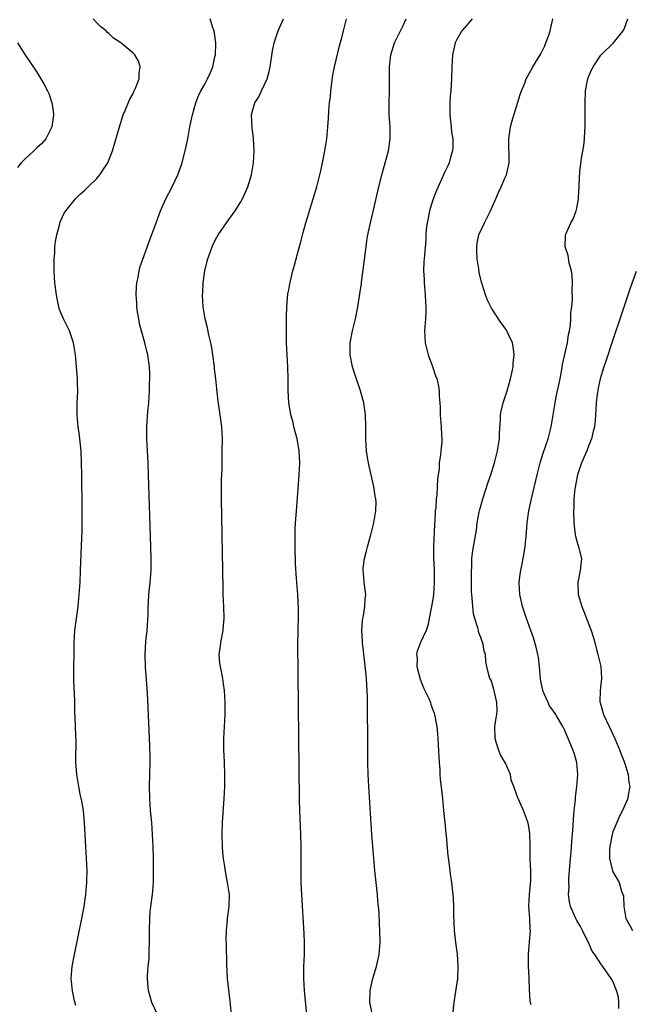
# Model space of a CAD drawing. Units: inches. Extents: x 2616000 to 2619000, y 1479000 to 1482000.
# Drawn here: x 2618456 to 2618558, y 1480195 to 1480359 of the extents above; entities that cross this region are included whole.
import ezdxf

# ---------------------------------------------------------------- set-up
doc = ezdxf.new("R2010")
doc.units = ezdxf.units.IN
doc.header["$MEASUREMENT"] = 0
doc.layers.add('LD26161479_10ft', color=111, linetype='Continuous')

msp = doc.modelspace()

# ---------------------------------------------------------------- linework, layer by layer
at = {"layer": 'LD26161479_10ft'}
for points, elevation in [([(2618465.51, 1480194.49), (2618465.28, 1480195.28), (2618464.95, 1480196.95), (2618464.75, 1480199), (2618464.91, 1480201), (2618465.28, 1480203), (2618466.53, 1480209), (2618466.9, 1480211), (2618467.17, 1480213), (2618467.34, 1480215), (2618467.35, 1480215.35), (2618467.39, 1480217), (2618467.31, 1480219), (2618467.17, 1480221), (2618466.96, 1480224.96), (2618466.76, 1480227), (2618466.53, 1480228.53), (2618466.25, 1480229.75), (2618466, 1480231), (2618465.66, 1480233), (2618465.55, 1480234.45), (2618465.52, 1480235), (2618465.51, 1480235.51), (2618465.55, 1480238.45), (2618465.48, 1480239.48), (2618465.42, 1480242.58), (2618465.35, 1480243.35), (2618465.32, 1480245), (2618465.26, 1480246.74), (2618465.22, 1480247.22), (2618465.17, 1480249), (2618465.21, 1480255), (2618465.34, 1480257), (2618465.89, 1480261), (2618466.08, 1480263), (2618466.21, 1480265), (2618466.3, 1480267), (2618466.49, 1480272.49), (2618466.54, 1480273.46), (2618466.56, 1480275), (2618466.57, 1480277.43), (2618466.51, 1480283), (2618466.47, 1480285), (2618466.38, 1480287), (2618466.19, 1480289), (2618466.08, 1480289.92), (2618465.92, 1480291), (2618465.74, 1480293), (2618465.74, 1480294.26), (2618465.75, 1480295), (2618465.81, 1480295.81), (2618465.83, 1480297), (2618465.79, 1480298.21), (2618465.79, 1480299), (2618465.74, 1480299.74), (2618465.64, 1480301), (2618465.43, 1480303), (2618465.1, 1480305), (2618465, 1480305.33), (2618464.43, 1480307), (2618463.97, 1480307.97), (2618463.46, 1480309), (2618463, 1480310.02), (2618462.74, 1480310.74), (2618462.67, 1480311), (2618462.37, 1480312.37), (2618462.26, 1480313), (2618462.02, 1480315), (2618461.97, 1480315.97), (2618461.89, 1480317), (2618461.92, 1480317.92), (2618461.87, 1480319), (2618462.01, 1480320.01), (2618462.02, 1480321), (2618462.09, 1480321.91), (2618462.33, 1480323), (2618462.82, 1480324.82), (2618462.85, 1480325), (2618463.51, 1480326.49), (2618463.84, 1480327), (2618465.46, 1480329), (2618466.24, 1480329.76), (2618467, 1480330.44), (2618467.56, 1480331), (2618469, 1480332.4), (2618469.53, 1480333), (2618470.44, 1480334.44), (2618470.82, 1480335), (2618471.6, 1480337), (2618472.79, 1480341), (2618473.42, 1480343), (2618473.74, 1480343.74), (2618474.47, 1480345.53), (2618475, 1480346.48), (2618475.25, 1480347), (2618475.44, 1480347.44), (2618476.04, 1480349), (2618476.05, 1480349.95), (2618476.24, 1480351), (2618475.95, 1480351.95), (2618475.36, 1480353), (2618475, 1480353.34), (2618472.99, 1480355), (2618471.81, 1480355.81), (2618471, 1480356.56), (2618470.76, 1480356.76), (2618470.55, 1480357), (2618469.69, 1480357.69), (2618469, 1480358.36), (2618468.39, 1480359)], 8850), ([(2618479, 1480193.18), (2618478.2, 1480195), (2618477.62, 1480197), (2618477.55, 1480197.55), (2618477.45, 1480199), (2618477.46, 1480199.46), (2618477.58, 1480201), (2618477.73, 1480202.27), (2618477.75, 1480203), (2618477.73, 1480203.73), (2618477.79, 1480205), (2618477.77, 1480207), (2618477.82, 1480209), (2618477.92, 1480210.08), (2618478.03, 1480211), (2618478.3, 1480213), (2618478.45, 1480215), (2618478.47, 1480217), (2618478.45, 1480219), (2618478.4, 1480221), (2618478.31, 1480223), (2618478.16, 1480225), (2618477.97, 1480227), (2618477.83, 1480229), (2618477.79, 1480231), (2618477.89, 1480235), (2618477.89, 1480235.89), (2618477.85, 1480237.85), (2618477.8, 1480239), (2618477.51, 1480245.51), (2618477.41, 1480247.41), (2618477.12, 1480250.88), (2618477.05, 1480253), (2618477.18, 1480255.18), (2618477.39, 1480257), (2618477.55, 1480259.55), (2618477.57, 1480261), (2618477.62, 1480261.62), (2618477.7, 1480263), (2618477.91, 1480265), (2618478.04, 1480267), (2618478.06, 1480269), (2618478.01, 1480271), (2618477.62, 1480283), (2618477.55, 1480285), (2618477.36, 1480289), (2618477.36, 1480291), (2618477.53, 1480293.53), (2618477.66, 1480295), (2618477.79, 1480297), (2618477.8, 1480298.2), (2618477.85, 1480299), (2618477.85, 1480299.85), (2618477.78, 1480301), (2618477.48, 1480303), (2618477.37, 1480303.37), (2618477.02, 1480305), (2618476.14, 1480308.14), (2618475.98, 1480309), (2618475.81, 1480310.19), (2618475.67, 1480311), (2618475.67, 1480311.67), (2618475.58, 1480313), (2618475.61, 1480314.39), (2618475.69, 1480315), (2618475.9, 1480315.9), (2618476.06, 1480317), (2618476.25, 1480317.74), (2618477.83, 1480322.17), (2618478.87, 1480325), (2618479.62, 1480327), (2618480.52, 1480329), (2618481.57, 1480331), (2618482.52, 1480333), (2618483.17, 1480334.83), (2618483.75, 1480337), (2618484.16, 1480339), (2618484.53, 1480341), (2618484.95, 1480343), (2618485.5, 1480345), (2618485.92, 1480346.08), (2618486.36, 1480347), (2618487, 1480348.15), (2618487.45, 1480349), (2618487.95, 1480350.05), (2618488.33, 1480351), (2618488.68, 1480352.68), (2618488.77, 1480353), (2618488.84, 1480355), (2618488.61, 1480356.61), (2618488.55, 1480357), (2618488.28, 1480357.72), (2618487.91, 1480359)], 8860), ([(2618491.44, 1480193), (2618491.23, 1480195.23), (2618490.81, 1480199), (2618490.67, 1480201.33), (2618490.62, 1480204.62), (2618490.58, 1480205.42), (2618490.61, 1480207), (2618490.77, 1480208.77), (2618490.78, 1480209), (2618491.04, 1480211), (2618491.09, 1480213), (2618490.81, 1480215), (2618490.48, 1480216.48), (2618490.35, 1480217.65), (2618490.13, 1480219), (2618490.03, 1480220.03), (2618489.97, 1480221), (2618489.91, 1480223), (2618489.96, 1480225), (2618490.25, 1480229), (2618490.34, 1480231), (2618490.34, 1480233), (2618490.26, 1480235), (2618490.23, 1480236.23), (2618490.18, 1480237), (2618490.17, 1480237.83), (2618490.19, 1480239), (2618490.38, 1480243), (2618490.4, 1480245), (2618490.28, 1480247), (2618490.13, 1480248.13), (2618489.98, 1480249), (2618489.59, 1480251), (2618489.51, 1480251.51), (2618489.42, 1480253), (2618489.62, 1480254.38), (2618489.66, 1480255), (2618490.07, 1480257), (2618490.14, 1480257.86), (2618490.25, 1480259), (2618490.18, 1480261), (2618490.08, 1480263), (2618490.06, 1480264.06), (2618489.8, 1480279), (2618489.81, 1480279.81), (2618489.79, 1480282.21), (2618489.87, 1480283.87), (2618489.89, 1480286.11), (2618489.92, 1480287), (2618489.93, 1480289), (2618489.82, 1480291), (2618489.57, 1480293), (2618489.24, 1480295.24), (2618489, 1480297.31), (2618488.83, 1480299), (2618488.64, 1480300.64), (2618488.62, 1480301), (2618488.36, 1480303), (2618488.17, 1480304.17), (2618488, 1480305), (2618487.67, 1480306.33), (2618487.47, 1480307.47), (2618487.07, 1480309), (2618486.74, 1480311), (2618486.63, 1480313), (2618486.67, 1480313.33), (2618486.73, 1480315), (2618486.98, 1480316.99), (2618487.41, 1480318.59), (2618487.48, 1480319), (2618488.21, 1480321), (2618488.46, 1480321.54), (2618489, 1480322.6), (2618489.24, 1480323), (2618490.62, 1480325), (2618491, 1480325.54), (2618491.63, 1480326.37), (2618492.05, 1480327), (2618493, 1480328.51), (2618493.29, 1480329), (2618494.19, 1480331), (2618494.77, 1480333), (2618495.09, 1480335), (2618495.2, 1480337), (2618495.09, 1480339.09), (2618494.88, 1480340.88), (2618494.81, 1480343), (2618495, 1480343.86), (2618495.33, 1480345), (2618496, 1480346), (2618496.44, 1480347), (2618497.38, 1480349), (2618497.75, 1480350.25), (2618497.89, 1480351), (2618498.3, 1480353.7), (2618498.56, 1480355), (2618499.24, 1480357), (2618500.09, 1480359)], 8870), ([(2618503.99, 1480193), (2618503.61, 1480197), (2618503.5, 1480199), (2618503.52, 1480201), (2618503.6, 1480203), (2618503.6, 1480205), (2618503.55, 1480206.45), (2618503.16, 1480213), (2618503.07, 1480214.93), (2618503.04, 1480217), (2618503.04, 1480221), (2618502.99, 1480223), (2618502.83, 1480227), (2618502.77, 1480228.77), (2618502.5, 1480255), (2618502.54, 1480256.54), (2618502.54, 1480257.46), (2618502.61, 1480259), (2618502.62, 1480260.62), (2618502.49, 1480263), (2618502.38, 1480264.38), (2618502.31, 1480265.69), (2618502.12, 1480268.12), (2618502.04, 1480271), (2618502.08, 1480273.92), (2618502.14, 1480275), (2618502.24, 1480276.24), (2618502.28, 1480277), (2618502.59, 1480281.41), (2618502.74, 1480283), (2618502.86, 1480285), (2618502.75, 1480287), (2618502.38, 1480289), (2618501.86, 1480291), (2618501.7, 1480291.7), (2618501.36, 1480293), (2618501.03, 1480295.03), (2618500.9, 1480297), (2618500.88, 1480299), (2618500.83, 1480301), (2618500.7, 1480303), (2618500.59, 1480305), (2618500.59, 1480307), (2618500.63, 1480308.63), (2618500.61, 1480309.39), (2618500.67, 1480311), (2618500.85, 1480313.15), (2618501, 1480313.86), (2618501.17, 1480314.83), (2618501.69, 1480317), (2618501.93, 1480317.93), (2618502.67, 1480320.67), (2618503, 1480321.84), (2618503.4, 1480323.4), (2618503.84, 1480325), (2618504.12, 1480325.88), (2618504.44, 1480327), (2618505.08, 1480329), (2618505.69, 1480331), (2618506.19, 1480333), (2618506.32, 1480333.68), (2618506.63, 1480335), (2618507.01, 1480337), (2618507.32, 1480339), (2618507.51, 1480341), (2618507.61, 1480342.39), (2618507.66, 1480343.66), (2618507.78, 1480345), (2618507.93, 1480346.07), (2618508, 1480347), (2618508.36, 1480349.64), (2618508.64, 1480351), (2618509.47, 1480354.53), (2618509.84, 1480355.84), (2618510.13, 1480357), (2618510.6, 1480359)], 8880), ([(2618514.94, 1480192.94), (2618514.5, 1480195), (2618514.55, 1480197), (2618515.02, 1480199), (2618515.64, 1480201), (2618516.06, 1480203), (2618516.2, 1480205), (2618516.17, 1480207), (2618516.1, 1480208.1), (2618516.05, 1480209.95), (2618515.95, 1480211), (2618515.86, 1480211.86), (2618515.77, 1480213), (2618515.35, 1480217), (2618515.16, 1480219), (2618514.86, 1480223), (2618514.33, 1480231), (2618514.24, 1480233), (2618514.19, 1480235), (2618514.16, 1480237.84), (2618514.13, 1480245), (2618514.11, 1480245.89), (2618514.06, 1480247), (2618513.98, 1480247.98), (2618513.93, 1480249), (2618513.84, 1480250.16), (2618513.74, 1480251), (2618513.65, 1480251.65), (2618513.3, 1480255), (2618513.29, 1480255.29), (2618513.19, 1480257), (2618513.27, 1480258.73), (2618513.33, 1480259), (2618513.46, 1480259.46), (2618513.69, 1480261), (2618513.73, 1480262.26), (2618513.84, 1480263), (2618513.57, 1480265), (2618513.43, 1480266.57), (2618513.37, 1480267), (2618513.4, 1480267.4), (2618513.61, 1480269), (2618513.91, 1480270.09), (2618514.14, 1480271), (2618514.69, 1480273), (2618515.18, 1480275), (2618515.5, 1480277), (2618515.54, 1480278.46), (2618515.5, 1480279), (2618515.4, 1480279.4), (2618515.19, 1480281), (2618514.71, 1480283), (2618514.42, 1480284.42), (2618514.28, 1480285), (2618514.12, 1480285.88), (2618513.97, 1480287), (2618513.92, 1480287.92), (2618513.84, 1480289), (2618513.82, 1480291), (2618513.76, 1480293), (2618513.49, 1480295), (2618513.4, 1480295.4), (2618512.95, 1480297), (2618511.94, 1480299.94), (2618511.61, 1480301), (2618511.22, 1480303), (2618511.25, 1480305), (2618511.62, 1480307), (2618512.11, 1480309), (2618512.52, 1480311), (2618512.79, 1480312.79), (2618512.85, 1480313.15), (2618513.11, 1480314.89), (2618513.12, 1480315.12), (2618513.56, 1480318.44), (2618513.87, 1480321), (2618514.01, 1480321.99), (2618514.17, 1480323), (2618514.59, 1480325), (2618515.08, 1480326.92), (2618515.98, 1480331), (2618516.61, 1480333.39), (2618517.08, 1480335), (2618517.6, 1480337), (2618517.89, 1480339), (2618517.88, 1480341), (2618517.75, 1480343), (2618517.74, 1480345), (2618517.8, 1480347), (2618517.8, 1480349), (2618517.78, 1480351), (2618517.98, 1480353), (2618518.25, 1480353.75), (2618518.62, 1480355), (2618520.06, 1480357.94), (2618520.55, 1480359)], 8890), ([(2618531.55, 1480359), (2618531.31, 1480358.69), (2618531, 1480358.37), (2618529.85, 1480357), (2618529, 1480355.56), (2618528.73, 1480355), (2618528.28, 1480353), (2618528.16, 1480351), (2618528.1, 1480349), (2618528.05, 1480348.05), (2618527.98, 1480347), (2618527.89, 1480346.11), (2618527.83, 1480345), (2618527.85, 1480343.85), (2618527.82, 1480343), (2618528.05, 1480341), (2618528.13, 1480340.13), (2618528.33, 1480339), (2618528.36, 1480337.64), (2618528.3, 1480337), (2618527.96, 1480335.96), (2618527.71, 1480335), (2618527.49, 1480334.51), (2618527, 1480333.49), (2618525.6, 1480330.4), (2618525, 1480328.85), (2618524.44, 1480327), (2618524.2, 1480325.8), (2618524.04, 1480325), (2618523.92, 1480323.92), (2618523.85, 1480323), (2618523.83, 1480322.17), (2618523.6, 1480319.6), (2618523.52, 1480318.48), (2618523.47, 1480317), (2618523.55, 1480315.55), (2618523.56, 1480315), (2618523.74, 1480313), (2618523.79, 1480311.79), (2618523.86, 1480311), (2618523.86, 1480310.14), (2618523.8, 1480309), (2618523.67, 1480307.67), (2618523.62, 1480307), (2618523.7, 1480305), (2618524.23, 1480303), (2618524.96, 1480301.04), (2618525.47, 1480299.47), (2618525.68, 1480299), (2618525.88, 1480298.12), (2618526.05, 1480297), (2618526.08, 1480296.08), (2618526.16, 1480295), (2618526.2, 1480294.2), (2618526.23, 1480293), (2618526.31, 1480292.31), (2618526.39, 1480291), (2618526.43, 1480289.57), (2618526.48, 1480289), (2618526.48, 1480288.48), (2618526.34, 1480287), (2618526.3, 1480286.3), (2618526.08, 1480285), (2618526.04, 1480284.04), (2618525.76, 1480282.24), (2618525.72, 1480281), (2618525.66, 1480279.66), (2618525.57, 1480279), (2618525.49, 1480277.49), (2618525.42, 1480277), (2618525.34, 1480275.34), (2618525.27, 1480274.73), (2618525.12, 1480271), (2618525.12, 1480269.12), (2618525.2, 1480267.2), (2618525.23, 1480266.77), (2618525.25, 1480265), (2618525.1, 1480263), (2618525, 1480262.25), (2618524.8, 1480261), (2618524.74, 1480260.74), (2618524.42, 1480259), (2618524.17, 1480257.83), (2618523.87, 1480257), (2618522.96, 1480255), (2618522.4, 1480253.6), (2618522.31, 1480253), (2618522.4, 1480252.4), (2618522.36, 1480251), (2618522.9, 1480248.9), (2618523.46, 1480247.46), (2618524.32, 1480245.68), (2618524.59, 1480245), (2618524.67, 1480244.67), (2618525.21, 1480243.21), (2618525.3, 1480243), (2618525.67, 1480241), (2618525.8, 1480239.8), (2618525.86, 1480239), (2618525.92, 1480237.92), (2618526.06, 1480235), (2618526.15, 1480233.85), (2618526.18, 1480233), (2618526.24, 1480232.24), (2618526.61, 1480229), (2618526.81, 1480227), (2618527, 1480225), (2618527.16, 1480223.16), (2618527.21, 1480222.79), (2618527.5, 1480219.5), (2618527.69, 1480218.31), (2618527.97, 1480215.97), (2618528.12, 1480215), (2618528.34, 1480213), (2618528.39, 1480212.39), (2618528.44, 1480211), (2618528.46, 1480209.54), (2618528.58, 1480207), (2618528.81, 1480205), (2618529.05, 1480203.05), (2618529.19, 1480201), (2618529.1, 1480199), (2618528.79, 1480196.79), (2618528.5, 1480195), (2618528.29, 1480193)], 8900), ([(2618541.41, 1480194.59), (2618541.27, 1480195), (2618541.24, 1480195.24), (2618541.13, 1480197.13), (2618541.07, 1480199.07), (2618540.97, 1480201.03), (2618540.95, 1480203), (2618541.11, 1480205.11), (2618541.28, 1480207), (2618541.21, 1480207.21), (2618541.15, 1480209), (2618541.01, 1480211.01), (2618541.11, 1480213), (2618541.31, 1480215.31), (2618541.31, 1480217), (2618541.25, 1480218.75), (2618541.25, 1480221.25), (2618541.17, 1480223.17), (2618541, 1480224.33), (2618540.9, 1480224.9), (2618540.76, 1480225.24), (2618540.12, 1480227), (2618539.22, 1480229), (2618539, 1480229.57), (2618538.51, 1480231), (2618538.07, 1480232.07), (2618537.93, 1480233), (2618537.1, 1480234.9), (2618536.28, 1480236.28), (2618536.01, 1480237), (2618535.58, 1480238.42), (2618535.37, 1480239), (2618535.35, 1480241), (2618535.54, 1480242.46), (2618535.66, 1480243), (2618535.7, 1480243.7), (2618535.68, 1480245), (2618535.27, 1480246.73), (2618535.19, 1480247.19), (2618534.71, 1480248.71), (2618534.53, 1480249), (2618534.35, 1480249.65), (2618534.03, 1480251), (2618533.85, 1480251.85), (2618533.78, 1480253), (2618533.57, 1480253.57), (2618533.32, 1480255), (2618533.21, 1480255.21), (2618533, 1480255.84), (2618532.65, 1480256.65), (2618532.61, 1480257), (2618532.5, 1480257.49), (2618532.01, 1480259), (2618531.79, 1480259.79), (2618531.65, 1480261), (2618531.57, 1480262.43), (2618531.49, 1480263), (2618531.47, 1480263.47), (2618531.44, 1480266.56), (2618531.46, 1480267), (2618531.53, 1480267.53), (2618531.52, 1480269), (2618531.65, 1480270.35), (2618531.78, 1480271), (2618531.93, 1480271.93), (2618532.27, 1480273.73), (2618532.42, 1480275), (2618532.73, 1480276.73), (2618532.82, 1480277.18), (2618533.32, 1480279), (2618534.22, 1480281.78), (2618534.65, 1480283), (2618535.28, 1480285), (2618535.8, 1480287), (2618535.97, 1480287.97), (2618536.11, 1480289), (2618536.1, 1480289.9), (2618536.29, 1480292.29), (2618536.28, 1480293), (2618536.39, 1480293.61), (2618536.71, 1480295), (2618537.37, 1480297), (2618537.95, 1480299), (2618538.22, 1480300.22), (2618538.37, 1480301), (2618538.39, 1480301.61), (2618538.54, 1480303), (2618538.38, 1480304.38), (2618538.26, 1480305), (2618537.59, 1480306.41), (2618537.33, 1480307), (2618537.2, 1480307.2), (2618536.36, 1480308.36), (2618534.78, 1480310.78), (2618534.12, 1480312.12), (2618533.78, 1480313), (2618533.21, 1480314.79), (2618533.1, 1480315.09), (2618532.73, 1480316.73), (2618532.69, 1480317.31), (2618532.42, 1480319), (2618532.33, 1480320.34), (2618532.32, 1480321), (2618532.4, 1480321.6), (2618532.68, 1480323), (2618533.62, 1480325), (2618534.61, 1480327), (2618535, 1480327.9), (2618535.51, 1480329), (2618535.94, 1480330.06), (2618536.42, 1480331), (2618537, 1480332.46), (2618537.28, 1480333), (2618537.72, 1480335), (2618537.65, 1480339), (2618537.77, 1480339.77), (2618537.95, 1480341), (2618538.17, 1480341.83), (2618539.57, 1480346.43), (2618539.76, 1480347), (2618540.31, 1480348.31), (2618540.58, 1480349), (2618540.72, 1480349.28), (2618541.69, 1480351), (2618543, 1480353.18), (2618543.59, 1480354.41), (2618543.84, 1480355), (2618544.31, 1480356.31), (2618544.58, 1480357), (2618545.03, 1480359.03)], 8910), ([(2618555.99, 1480194), (2618556.02, 1480195), (2618555.94, 1480195.94), (2618555.6, 1480197), (2618555, 1480198.56), (2618554.75, 1480199), (2618553.35, 1480201), (2618553, 1480201.43), (2618552.02, 1480203), (2618551.55, 1480203.55), (2618550.95, 1480205), (2618550.28, 1480206.28), (2618549.97, 1480207), (2618549.63, 1480207.63), (2618549, 1480208.64), (2618548.82, 1480209), (2618547.94, 1480211), (2618547.77, 1480211.77), (2618547.63, 1480213), (2618547.72, 1480214.28), (2618547.68, 1480215), (2618547.69, 1480215.69), (2618547.93, 1480219), (2618548.05, 1480220.05), (2618548.17, 1480221.83), (2618548.3, 1480223), (2618548.42, 1480224.42), (2618548.46, 1480225.54), (2618548.58, 1480227), (2618548.76, 1480228.76), (2618548.77, 1480229.23), (2618549.02, 1480231.02), (2618549.15, 1480233), (2618549, 1480235), (2618548.54, 1480236.54), (2618548.39, 1480237), (2618548.02, 1480237.98), (2618547.57, 1480239), (2618547.37, 1480239.37), (2618547, 1480240.37), (2618546.78, 1480240.78), (2618546.69, 1480241), (2618545.63, 1480242.78), (2618545.5, 1480243), (2618545, 1480243.75), (2618544.46, 1480244.46), (2618544.21, 1480245), (2618543.63, 1480246.37), (2618543.33, 1480247), (2618543, 1480248.62), (2618542.95, 1480248.95), (2618542.8, 1480251), (2618542.6, 1480252.6), (2618542.53, 1480253), (2618542.23, 1480254.23), (2618542.01, 1480255), (2618541.77, 1480255.77), (2618540.6, 1480259), (2618539.95, 1480261), (2618539.52, 1480263), (2618539.42, 1480265), (2618539.57, 1480266.43), (2618539.66, 1480267), (2618539.85, 1480267.85), (2618540.07, 1480269), (2618540.41, 1480271), (2618540.62, 1480273.38), (2618540.71, 1480275), (2618541, 1480277), (2618541.44, 1480279), (2618542.39, 1480283), (2618542.91, 1480285), (2618543.41, 1480286.59), (2618543.86, 1480287.86), (2618544.24, 1480289), (2618544.73, 1480291), (2618545.05, 1480293), (2618545.35, 1480294.65), (2618545.38, 1480295), (2618545.63, 1480296.24), (2618545.99, 1480298.01), (2618546.22, 1480299), (2618546.52, 1480300.52), (2618546.64, 1480301.36), (2618547.43, 1480305), (2618547.62, 1480306.38), (2618547.77, 1480307), (2618547.94, 1480307.94), (2618548, 1480309), (2618547.98, 1480310.02), (2618548.15, 1480311), (2618548.28, 1480312.28), (2618548.2, 1480313.8), (2618548.28, 1480315), (2618548.25, 1480316.25), (2618548.11, 1480317), (2618547.72, 1480318.28), (2618547.54, 1480319.54), (2618547.05, 1480321), (2618547.13, 1480322.87), (2618547.14, 1480323), (2618547.22, 1480323.22), (2618548, 1480325), (2618548.39, 1480325.61), (2618548.89, 1480327), (2618549, 1480327.47), (2618549.28, 1480329), (2618549.27, 1480329.26), (2618549.39, 1480331), (2618549.37, 1480331.37), (2618549.51, 1480333.51), (2618549.78, 1480335.78), (2618550.17, 1480337.83), (2618550.28, 1480339), (2618550.32, 1480340.32), (2618550.4, 1480341), (2618550.38, 1480342.38), (2618550.4, 1480343), (2618550.38, 1480345), (2618550.47, 1480347), (2618550.84, 1480349), (2618551, 1480349.48), (2618551.46, 1480350.54), (2618551.71, 1480351), (2618553, 1480352.95), (2618555.13, 1480355), (2618556.73, 1480357), (2618556.82, 1480357.18), (2618557, 1480357.64), (2618557.49, 1480359)], 8920), ([(2618455.78, 1480355), (2618457, 1480353.06), (2618457.85, 1480351.85), (2618459, 1480350.12), (2618460.19, 1480348.19), (2618460.81, 1480347), (2618461, 1480346.56), (2618461.53, 1480345), (2618461.74, 1480343.74), (2618461.79, 1480343), (2618461.51, 1480341), (2618461, 1480340.02), (2618460.5, 1480339), (2618459.81, 1480338.19), (2618459, 1480337.51), (2618458.52, 1480337), (2618457, 1480335.63), (2618456.4, 1480335), (2618455.78, 1480334.22)], 8840), ([(2618558.89, 1480316.89), (2618557.9, 1480314.1), (2618556.41, 1480309.59), (2618555, 1480305.52), (2618553.9, 1480302.1), (2618553.52, 1480301), (2618552.91, 1480299), (2618552.58, 1480297.42), (2618552.48, 1480297), (2618552.41, 1480296.41), (2618552.24, 1480295), (2618552.15, 1480293.85), (2618552.13, 1480293), (2618552.07, 1480292.07), (2618551.93, 1480291), (2618551.73, 1480290.27), (2618551.44, 1480289), (2618551, 1480287.92), (2618550.65, 1480287), (2618549.77, 1480285), (2618549.09, 1480283), (2618548.67, 1480280.67), (2618548.53, 1480279), (2618548.5, 1480277.5), (2618548.46, 1480277), (2618548.5, 1480275), (2618548.72, 1480273), (2618548.76, 1480272.76), (2618549, 1480271.9), (2618549.29, 1480271), (2618549.77, 1480269), (2618549.58, 1480267), (2618549.16, 1480265), (2618549.22, 1480263), (2618549.82, 1480261), (2618550.17, 1480260.17), (2618551, 1480258.02), (2618551.38, 1480257), (2618551.8, 1480255.8), (2618552.01, 1480255), (2618552.35, 1480253.65), (2618552.53, 1480253), (2618552.98, 1480251), (2618553.09, 1480249), (2618552.88, 1480247), (2618552.86, 1480245.14), (2618552.87, 1480245), (2618553.43, 1480243), (2618555.32, 1480239), (2618556.17, 1480237), (2618556.38, 1480236.38), (2618556.95, 1480235), (2618557.58, 1480233), (2618557.68, 1480231.68), (2618557.85, 1480231), (2618557.55, 1480229.55), (2618557.51, 1480229), (2618556.61, 1480227), (2618556.07, 1480225.93), (2618555.66, 1480225), (2618555, 1480223.42), (2618554.87, 1480223), (2618554.49, 1480221), (2618554.43, 1480220.43), (2618554.46, 1480219), (2618554.93, 1480216.93), (2618555, 1480216.78), (2618555.68, 1480215.68), (2618556.07, 1480215), (2618556.46, 1480213.54), (2618556.78, 1480212.78), (2618556.86, 1480211), (2618557.15, 1480209), (2618557.82, 1480207.82), (2618558.27, 1480207)], 8930)]:
    msp.add_lwpolyline(points, dxfattribs=dict(at, elevation=elevation))

doc.saveas('drawing.dxf')
